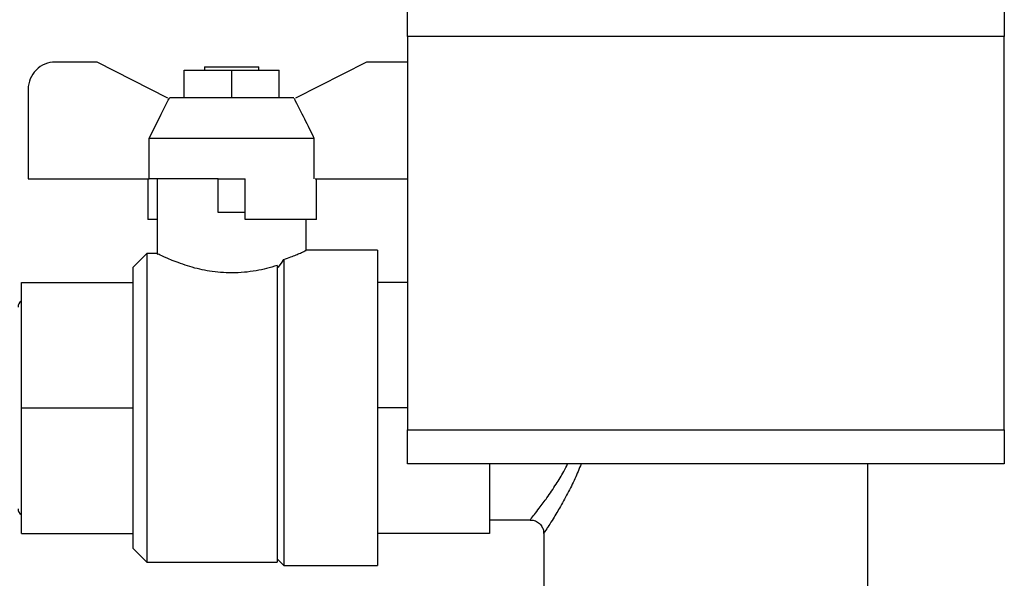
# Model space of a CAD drawing. Units: millimetres. Extents: x 32 to 3328, y 32 to 2344.
# Drawn here: x 1077 to 1223, y 979 to 1061 of the extents above; entities that cross this region are included whole.
import ezdxf

# ---------------------------------------------------------------- set-up
doc = ezdxf.new("R2010")
doc.units = ezdxf.units.MM
doc.header["$LTSCALE"] = 8
doc.layers.add('FORMAT', color=7, linetype='Continuous')
doc.styles.add('SLDTEXTSTYLE0', font='TXT', dxfattribs={"width": 0.75})
doc.dimstyles.new('SLDDIMSTYLE0', dxfattribs={"dimtxt": 27.516667, "dimasz": 28.448, "dimexe": 0, "dimexo": 0.0625, "dimgap": 6.879167, "dimtad": 1, "dimdec": 0, "dimrnd": 1e-09, "dimzin": 12, "dimdsep": 46, "dimtxsty": 'SLDTEXTSTYLE0', "dimsah": 1, "dimcen": 0.09, "dimadec": 0, "dimazin": 3, "dimtfac": 1, "dimtdec": 0, "dimtofl": 0, "dimtmove": 0, "dimatfit": 3, "dimfxl": 0, "dimfrac": 2, "dimtolj": 1, "dimtzin": 12, "dimarcsym": 0})

# ---------------------------------------------------------------- blocks, each defined once
blk = doc.blocks.new('_D')
at = {"layer": 'FORMAT'}
for p, q in [((1170.62, 1260.42), (681.62, 1260.42)), ((689.62, 1260.42), (689.62, 427.92)), ((905.62, 427.92), (681.62, 427.92))]:
    blk.add_line(p, q, dxfattribs=at)
for points in [[(689.62, 1260.42), (686.57, 1231.97), (692.67, 1231.97)], [(689.62, 427.92), (692.67, 456.36), (686.57, 456.36)]]:
    blk.add_solid(points, dxfattribs=at)
at = {"layer": 'FORMAT', "insert": (654.15, 813.67), "char_height": 27.517, "attachment_point": 1, "rotation": 90, "style": 'SLDTEXTSTYLE0'}
blk.add_mtext('833', dxfattribs=at)
blk = doc.blocks.new('_D_3')
at = {"layer": 'FORMAT'}
for p, q in [((1144.53, 1144.92), (729.62, 1144.92)), ((737.62, 427.92), (737.62, 1144.92)), ((905.62, 427.92), (729.62, 427.92))]:
    blk.add_line(p, q, dxfattribs=at)
for points in [[(737.62, 1144.92), (734.57, 1116.47), (740.67, 1116.47)], [(737.62, 427.92), (740.67, 456.36), (734.57, 456.36)]]:
    blk.add_solid(points, dxfattribs=at)
at = {"layer": 'FORMAT', "insert": (702.15, 755.92), "char_height": 27.517, "attachment_point": 1, "rotation": 90, "style": 'SLDTEXTSTYLE0'}
blk.add_mtext('717', dxfattribs=at)

msp = doc.modelspace()

# ---------------------------------------------------------------- linework, layer by layer
at = {"color": 7, "linetype": 'Continuous', "lineweight": 25}
for p, q in [((1134.62, 1058.67), (1134.62, 1063.67)), ((1222.62, 1063.67), (1222.62, 1058.67)), ((1222.62, 1058.67), (1134.62, 1058.67)), ((1134.62, 1058.67), (1134.62, 1000.67)), ((1222.62, 1000.67), (1222.62, 1058.67)), ((1088.87, 1054.92), (1082.72, 1054.92)), ((1099.29, 1049.62), (1088.87, 1054.92)), ((1104.72, 1054.22), (1104.72, 1053.72)), ((1104.72, 1054.22), (1112.72, 1054.22)), ((1112.72, 1053.72), (1112.72, 1054.22)), ((1128.57, 1054.92), (1118.15, 1049.62)), ((1134.62, 1054.92), (1128.57, 1054.92)), ((1101.72, 1049.72), (1101.72, 1053.72)), ((1101.72, 1053.72), (1108.72, 1053.72)), ((1108.72, 1049.72), (1108.72, 1053.72)), ((1108.72, 1053.72), (1115.72, 1053.72)), ((1115.72, 1049.72), (1115.72, 1053.72)), ((1078.72, 1050.92), (1078.72, 1037.72)), ((1099.55, 1049.72), (1117.89, 1049.72)), ((1096.58, 1043.72), (1120.85, 1043.72)), ((1096.58, 1037.72), (1096.58, 1043.72)), ((1120.85, 1043.72), (1120.85, 1037.72)), ((1078.72, 1037.72), (1090.42, 1037.72)), ((1090.42, 1037.72), (1096.58, 1037.72)), ((1096.38, 1037.72), (1096.38, 1031.72)), ((1106.72, 1037.72), (1096.58, 1037.72)), ((1097.72, 1037.72), (1097.72, 1026.6)), ((1106.72, 1037.72), (1110.72, 1037.72)), ((1106.72, 1032.72), (1106.72, 1037.72)), ((1110.72, 1032.72), (1110.72, 1037.72)), ((1121.04, 1037.72), (1134.62, 1037.72)), ((1121.22, 1031.72), (1121.22, 1037.72)), ((1110.72, 1032.72), (1106.72, 1032.72)), ((1110.72, 1031.72), (1110.72, 1032.72)), ((1097.72, 1031.72), (1096.38, 1031.72)), ((1121.22, 1031.72), (1110.72, 1031.72)), ((1119.72, 1027.17), (1119.72, 1031.72)), ((1096.22, 1026.67), (1094.22, 1024.67)), ((1097.85, 1026.67), (1096.22, 1026.67)), ((1096.22, 1026.67), (1096.22, 981.17)), ((1130.22, 1027.17), (1119.72, 1027.17)), ((1130.22, 1027.17), (1130.22, 980.67)), ((1115.42, 1024.92), (1115.42, 981.17)), ((1116.42, 1025.8), (1116.42, 980.67)), ((1094.22, 1022.42), (1094.22, 1024.67)), ((1077.72, 1022.42), (1094.22, 1022.42)), ((1077.72, 1003.92), (1077.72, 1022.42)), ((1094.22, 1021.3), (1094.22, 1022.42)), ((1134.62, 1022.42), (1130.22, 1022.42)), ((1094.22, 1005.03), (1094.22, 1021.3)), ((1094.22, 1003.92), (1094.22, 1005.03)), ((1077.72, 985.42), (1077.72, 1003.92)), ((1077.72, 1003.92), (1094.22, 1003.92)), ((1094.22, 1002.8), (1094.22, 1003.92)), ((1134.62, 1003.92), (1130.22, 1003.92)), ((1094.22, 986.53), (1094.22, 1002.8)), ((1134.62, 1000.67), (1222.62, 1000.67)), ((1134.62, 995.67), (1134.62, 1000.67)), ((1222.62, 1000.67), (1222.62, 995.67)), ((1222.62, 995.67), (1134.62, 995.67)), ((1146.72, 995.67), (1146.72, 985.42)), ((1202.52, 963.89), (1202.52, 995.67)), ((1146.72, 987.42), (1152.73, 987.42)), ((1094.22, 985.42), (1094.22, 986.53)), ((1077.72, 985.42), (1094.22, 985.42)), ((1094.22, 983.17), (1094.22, 985.42)), ((1146.72, 985.42), (1130.22, 985.42)), ((1154.72, 985.44), (1154.72, 963.89)), ((1094.22, 983.17), (1096.22, 981.17)), ((1115.42, 981.67), (1116.42, 980.67)), ((1096.22, 981.17), (1115.42, 981.17)), ((1116.42, 980.67), (1130.22, 980.67))]:
    msp.add_line(p, q, dxfattribs=at)
at = {"color": 7, "linetype": 'Continuous', "lineweight": 25, "flags": 128}
msp.add_lwpolyline([(1115.58, 1024.61), (1116.06, 1025.29), (1116.42, 1025.8)], dxfattribs=at)
at = {"color": 7, "linetype": 'Continuous', "lineweight": 25}
for centre, radius, start, end in [((1082.72, 1050.92), 4, 89.9996, 180.0004), ((1078.22, 1018.79), 1, 120.0007, 180), ((1078.22, 989.04), 1, 180.0018, 239.9975)]:
    msp.add_arc(centre, radius, start, end, dxfattribs=at)
for points, knots in [([(1096.58, 1043.72), (1097.17, 1044.89), (1098.14, 1046.86), (1099.13, 1048.82), (1099.53, 1049.61)], [0, 0, 0, 0, 0.598891, 1, 1, 1, 1]), ([(1117.91, 1049.61), (1118.42, 1048.59), (1119.41, 1046.63), (1120.39, 1044.66), (1120.85, 1043.72)], [0, 0, 0, 0, 0.520383, 1, 1, 1, 1]), ([(1115.42, 1024.93), (1115.42, 1024.93), (1114.4, 1024.61), (1112.8, 1024.19), (1110.55, 1023.89), (1108.27, 1023.78), (1105.52, 1024.02), (1102.69, 1024.65), (1100.19, 1025.58), (1099.19, 1025.97), (1097.5, 1026.77), (1097.84, 1026.61), (1097.85, 1026.6)], [0, 0, 0, 0, 0.000014, 0.176299, 0.271783, 0.37329, 0.55492, 0.719663, 0.870393, 0.938462, 0.99854, 1, 1, 1, 1]), ([(1116.42, 1025.8), (1116.76, 1025.92), (1117.36, 1026.14), (1118.17, 1026.47), (1118.85, 1026.77), (1119.33, 1026.98), (1119.61, 1027.11), (1119.68, 1027.15), (1119.71, 1027.16), (1119.72, 1027.17)], [0, 0, 0, 0, 0.305932, 0.535354, 0.731284, 0.934849, 0.971374, 0.992928, 1, 1, 1, 1]), ([(1152.73, 987.43), (1152.73, 987.43), (1152.66, 987.34), (1153.13, 987.93), (1153.37, 988.23), (1154.26, 989.39), (1155.28, 990.78), (1156.52, 992.61), (1157.55, 994.27), (1158.06, 995.3), (1158.24, 995.67)], [0, 0, 0, 0, 0.0021, 0.031972, 0.104839, 0.219539, 0.412252, 0.653837, 0.874173, 1, 1, 1, 1]), ([(1160.24, 995.67), (1159.94, 994.94), (1159.34, 993.45), (1158.25, 991.29), (1157.1, 989.22), (1156.16, 987.66), (1155.32, 986.35), (1155.11, 986.01), (1154.66, 985.33), (1154.73, 985.44), (1154.74, 985.44)], [0, 0, 0, 0, 0.20368, 0.410443, 0.622428, 0.803049, 0.903333, 0.971191, 0.997696, 1, 1, 1, 1]), ([(1152.73, 987.39), (1152.87, 987.39), (1153.25, 987.4), (1153.84, 987.12), (1154.36, 986.64), (1154.63, 986.07), (1154.73, 985.67), (1154.71, 985.48), (1154.71, 985.44)], [0, 0, 0, 0, 0.131731, 0.363757, 0.614287, 0.808412, 0.969302, 1, 1, 1, 1])]:
    msp.add_open_spline(points, degree=3, knots=knots, dxfattribs=at)

# ---------------------------------------------------------------- dimensions: what is measured, and where the dimension line sits
at = {"layer": 'FORMAT'}
for base, p1, p2, picture, middle in [((689.61858883, 427.91589866), (1178.61859359, 1260.41589866), (913.61859359, 427.91589866), '_D', (689.61858883, 844.16589866)), ((737.62, 1144.92), (913.62, 427.92), (1152.53, 1144.92), '_D_3', (737.62, 786.42))]:
    dim = msp.add_linear_dim(base=base, p1=p1, p2=p2, angle=90, dimstyle='SLDDIMSTYLE0', dxfattribs=at)
    dim.commit()
    dim.dimension.update_dxf_attribs({"geometry": picture, "text_midpoint": middle, "dimtype": 160})

doc.saveas('drawing.dxf')
